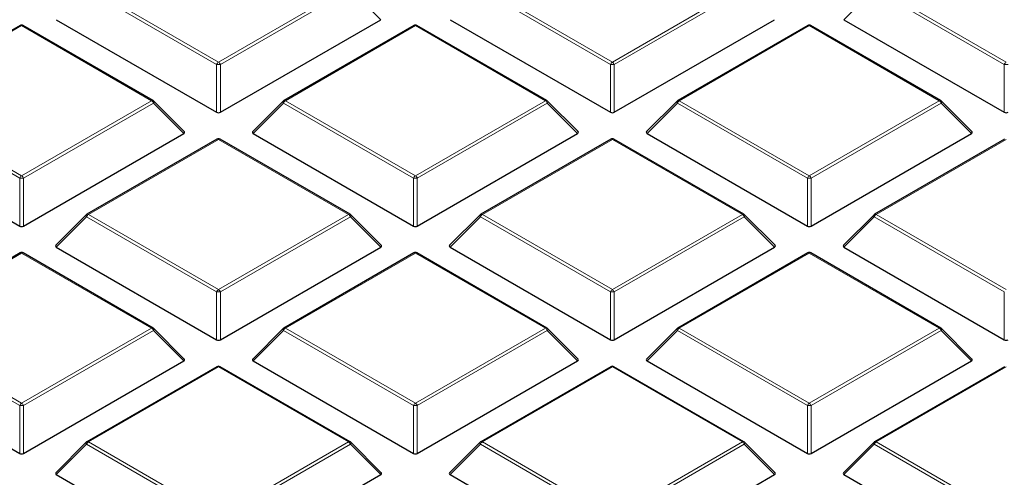
# Model space of a CAD drawing. Units: millimetres. Extents: x 0 to 420, y 0 to 297.
# Drawn here: x 287 to 305, y 217 to 225 of the extents above; entities that cross this region are included whole.
import ezdxf

# ---------------------------------------------------------------- set-up
doc = ezdxf.new("R2010")
doc.units = ezdxf.units.MM

msp = doc.modelspace()

# ---------------------------------------------------------------- linework, layer by layer
at = {"color": 8, "linetype": 'Continuous', "lineweight": 18}
for p, q in [((290.5196, 224.5699), (288.119, 225.9557)), ((288.154, 225.9993), (290.5546, 224.6134)), ((290.5546, 224.6134), (292.9552, 225.9993)), ((292.9902, 225.9557), (290.5896, 224.5699)), ((293.5501, 225.3958), (292.9902, 225.9557)), ((297.7927, 224.5699), (295.3921, 225.9557)), ((295.4271, 225.9993), (297.8277, 224.6134)), ((297.8277, 224.6134), (300.2283, 225.9993)), ((300.2633, 225.9557), (297.8627, 224.5699)), ((302.6652, 225.9557), (302.1053, 225.3958)), ((305.0658, 224.5699), (302.6652, 225.9557)), ((302.7002, 225.9993), (305.1008, 224.6134)), ((286.918, 225.2858), (284.5174, 223.8999)), ((289.3186, 223.8999), (286.918, 225.2858)), ((294.1911, 225.2858), (291.7905, 223.8999)), ((296.5917, 223.8999), (294.1911, 225.2858)), ((301.4642, 225.2858), (299.0636, 223.8999)), ((303.8648, 223.8999), (301.4642, 225.2858)), ((290.5196, 223.6868), (290.5196, 224.5699)), ((290.5896, 224.5699), (290.5896, 223.6868)), ((297.7927, 223.6868), (297.7927, 224.5699)), ((297.8627, 224.5699), (297.8627, 223.6868)), ((305.0658, 223.6868), (305.0658, 224.5699)), ((286.883, 222.4706), (284.4825, 223.8564)), ((284.5174, 223.8999), (286.918, 222.5141)), ((286.918, 222.5141), (289.3186, 223.8999)), ((289.3536, 223.8564), (286.953, 222.4706)), ((289.9135, 223.2965), (289.3536, 223.8564)), ((291.7556, 223.8564), (291.1957, 223.2965)), ((294.1561, 222.4706), (291.7556, 223.8564)), ((291.7905, 223.8999), (294.1911, 222.5141)), ((294.1911, 222.5141), (296.5917, 223.8999)), ((296.6267, 223.8564), (294.2261, 222.4706)), ((297.1866, 223.2965), (296.6267, 223.8564)), ((299.0287, 223.8564), (298.4688, 223.2965)), ((301.4292, 222.4706), (299.0287, 223.8564)), ((299.0636, 223.8999), (301.4642, 222.5141)), ((301.4642, 222.5141), (303.8648, 223.8999)), ((303.8998, 223.8564), (301.4992, 222.4706)), ((304.4597, 223.2965), (303.8998, 223.8564)), ((290.5546, 223.1864), (288.154, 221.8006)), ((292.9552, 221.8006), (290.5546, 223.1864)), ((297.8277, 223.1864), (295.4271, 221.8006)), ((300.2283, 221.8006), (297.8277, 223.1864)), ((305.1008, 223.1864), (302.7002, 221.8006)), ((286.883, 221.5874), (286.883, 222.4706)), ((286.953, 222.4706), (286.953, 221.5874)), ((294.1561, 221.5874), (294.1561, 222.4706)), ((294.2261, 222.4706), (294.2261, 221.5874)), ((301.4292, 221.5874), (301.4292, 222.4706)), ((301.4992, 222.4706), (301.4992, 221.5874)), ((288.119, 221.7571), (287.5591, 221.1972)), ((290.5196, 220.3712), (288.119, 221.7571)), ((288.154, 221.8006), (290.5546, 220.4148)), ((290.5546, 220.4148), (292.9552, 221.8006)), ((292.9902, 221.7571), (290.5896, 220.3712)), ((293.5501, 221.1972), (292.9902, 221.7571)), ((295.3921, 221.7571), (294.8322, 221.1972)), ((297.7927, 220.3712), (295.3921, 221.7571)), ((295.4271, 221.8006), (297.8277, 220.4148)), ((297.8277, 220.4148), (300.2283, 221.8006)), ((300.2633, 221.7571), (297.8627, 220.3712)), ((300.8231, 221.1972), (300.2633, 221.7571)), ((302.6652, 221.7571), (302.1053, 221.1972)), ((305.0658, 220.3712), (302.6652, 221.7571)), ((302.7002, 221.8006), (305.1008, 220.4148)), ((286.918, 221.0871), (284.5174, 219.7013)), ((289.3186, 219.7013), (286.918, 221.0871)), ((294.1911, 221.0871), (291.7905, 219.7013)), ((296.5917, 219.7013), (294.1911, 221.0871)), ((301.4642, 221.0871), (299.0636, 219.7013)), ((303.8648, 219.7013), (301.4642, 221.0871)), ((290.5196, 219.4881), (290.5196, 220.3712)), ((290.5896, 220.3712), (290.5896, 219.4881)), ((297.7927, 219.4881), (297.7927, 220.3712)), ((297.8627, 220.3712), (297.8627, 219.4881)), ((305.0658, 219.4881), (305.0658, 220.3712)), ((286.883, 218.2719), (284.4825, 219.6577)), ((284.5174, 219.7013), (286.918, 218.3154)), ((286.918, 218.3154), (289.3186, 219.7013)), ((289.3536, 219.6577), (286.953, 218.2719)), ((289.9135, 219.0978), (289.3536, 219.6577)), ((291.7556, 219.6577), (291.1957, 219.0978)), ((294.1561, 218.2719), (291.7556, 219.6577)), ((291.7905, 219.7013), (294.1911, 218.3154)), ((294.1911, 218.3154), (296.5917, 219.7013)), ((296.6267, 219.6577), (294.2261, 218.2719)), ((297.1866, 219.0978), (296.6267, 219.6577)), ((299.0287, 219.6577), (298.4688, 219.0978)), ((301.4292, 218.2719), (299.0287, 219.6577)), ((299.0636, 219.7013), (301.4642, 218.3154)), ((301.4642, 218.3154), (303.8648, 219.7013)), ((303.8998, 219.6577), (301.4992, 218.2719)), ((304.4597, 219.0978), (303.8998, 219.6577)), ((290.5546, 218.9878), (288.154, 217.6019)), ((292.9552, 217.6019), (290.5546, 218.9878)), ((297.8277, 218.9878), (295.4271, 217.6019)), ((300.2283, 217.6019), (297.8277, 218.9878)), ((305.1008, 218.9878), (302.7002, 217.6019)), ((286.883, 217.3888), (286.883, 218.2719)), ((286.953, 218.2719), (286.953, 217.3888)), ((294.1561, 217.3888), (294.1561, 218.2719)), ((294.2261, 218.2719), (294.2261, 217.3888)), ((301.4292, 217.3888), (301.4292, 218.2719)), ((301.4992, 218.2719), (301.4992, 217.3888)), ((288.119, 217.5584), (287.5591, 216.9985)), ((290.5196, 216.1726), (288.119, 217.5584)), ((288.154, 217.6019), (290.5546, 216.2161)), ((290.5546, 216.2161), (292.9552, 217.6019)), ((292.9902, 217.5584), (290.5896, 216.1726)), ((293.5501, 216.9985), (292.9902, 217.5584)), ((295.3921, 217.5584), (294.8322, 216.9985)), ((297.7927, 216.1726), (295.3921, 217.5584)), ((295.4271, 217.6019), (297.8277, 216.2161)), ((297.8277, 216.2161), (300.2283, 217.6019)), ((300.2633, 217.5584), (297.8627, 216.1726)), ((300.8231, 216.9985), (300.2633, 217.5584)), ((302.6652, 217.5584), (302.1053, 216.9985)), ((305.0658, 216.1726), (302.6652, 217.5584)), ((302.7002, 217.6019), (305.1008, 216.2161))]:
    msp.add_line(p, q, dxfattribs=at)
at = {"color": 7, "linetype": 'Continuous', "lineweight": 25}
for p, q in [((286.8895, 225.2886), (284.4889, 223.9028)), ((289.3472, 223.9028), (286.9466, 225.2886)), ((287.5591, 225.3958), (290.5196, 223.6868)), ((290.5896, 223.6868), (293.5501, 225.3958)), ((294.1626, 225.2886), (291.762, 223.9028)), ((296.6203, 223.9028), (294.2197, 225.2886)), ((294.8322, 225.3958), (297.7927, 223.6868)), ((297.8627, 223.6868), (300.8231, 225.3958)), ((301.4357, 225.2886), (299.0351, 223.9028)), ((303.8934, 223.9028), (301.4928, 225.2886)), ((302.1053, 225.3958), (305.0658, 223.6868)), ((289.9225, 223.3302), (289.359, 223.8937)), ((291.7501, 223.8937), (291.1866, 223.3302)), ((297.1956, 223.3302), (296.6321, 223.8937)), ((299.0232, 223.8937), (298.4597, 223.3302)), ((304.4687, 223.3302), (303.9052, 223.8937)), ((283.9226, 223.2965), (286.883, 221.5874)), ((286.953, 221.5874), (289.9135, 223.2965)), ((291.1957, 223.2965), (294.1561, 221.5874)), ((294.2261, 221.5874), (297.1866, 223.2965)), ((298.4688, 223.2965), (301.4292, 221.5874)), ((301.4992, 221.5874), (304.4597, 223.2965)), ((290.526, 223.1893), (288.1254, 221.8034)), ((292.9837, 221.8034), (290.5832, 223.1893)), ((297.7991, 223.1893), (295.3985, 221.8034)), ((300.2568, 221.8034), (297.8563, 223.1893)), ((305.0722, 223.1893), (302.6716, 221.8034)), ((288.1136, 221.7943), (287.5501, 221.2308)), ((293.5591, 221.2308), (292.9956, 221.7943)), ((295.3867, 221.7943), (294.8232, 221.2308)), ((300.8322, 221.2308), (300.2687, 221.7943)), ((302.6598, 221.7943), (302.0963, 221.2308)), ((287.5591, 221.1972), (290.5196, 219.4881)), ((290.5896, 219.4881), (293.5501, 221.1972)), ((294.8322, 221.1972), (297.7927, 219.4881)), ((297.8627, 219.4881), (300.8231, 221.1972)), ((302.1053, 221.1972), (305.0658, 219.4881)), ((286.8895, 221.0899), (284.4889, 219.7041)), ((289.3472, 219.7041), (286.9466, 221.0899)), ((294.1626, 221.0899), (291.762, 219.7041)), ((296.6203, 219.7041), (294.2197, 221.0899)), ((301.4357, 221.0899), (299.0351, 219.7041)), ((303.8934, 219.7041), (301.4928, 221.0899)), ((289.9225, 219.1315), (289.359, 219.695)), ((291.7501, 219.695), (291.1866, 219.1315)), ((297.1956, 219.1315), (296.6321, 219.695)), ((299.0232, 219.695), (298.4597, 219.1315)), ((304.4687, 219.1315), (303.9052, 219.695)), ((283.9226, 219.0978), (286.883, 217.3888)), ((286.953, 217.3888), (289.9135, 219.0978)), ((290.526, 218.9906), (288.1254, 217.6048)), ((292.9837, 217.6048), (290.5832, 218.9906)), ((291.1957, 219.0978), (294.1561, 217.3888)), ((294.2261, 217.3888), (297.1866, 219.0978)), ((297.7991, 218.9906), (295.3985, 217.6048)), ((300.2568, 217.6048), (297.8563, 218.9906)), ((298.4688, 219.0978), (301.4292, 217.3888)), ((301.4992, 217.3888), (304.4597, 219.0978)), ((305.0722, 218.9906), (302.6716, 217.6048)), ((288.1136, 217.5957), (287.5501, 217.0322)), ((293.5591, 217.0322), (292.9956, 217.5957)), ((295.3867, 217.5957), (294.8232, 217.0322)), ((300.8322, 217.0322), (300.2687, 217.5957)), ((302.6598, 217.5957), (302.0963, 217.0322)), ((287.5591, 216.9985), (290.5196, 215.2894)), ((290.5896, 215.2894), (293.5501, 216.9985)), ((294.8322, 216.9985), (297.7927, 215.2894)), ((297.8627, 215.2894), (300.8231, 216.9985)), ((302.1053, 216.9985), (305.0658, 215.2894))]:
    msp.add_line(p, q, dxfattribs=at)
at = {"color": 8, "linetype": 'Continuous', "lineweight": 18, "flags": 128}
for points in [[(289.359, 223.8937), (289.3605, 223.8919), (289.3623, 223.8878), (289.3629, 223.8828), (289.3623, 223.877), (289.3605, 223.8705), (289.3576, 223.8636), (289.3536, 223.8564)], [(291.7556, 223.8564), (291.7516, 223.8636), (291.7487, 223.8705), (291.7469, 223.877), (291.7463, 223.8828), (291.7469, 223.8878), (291.7487, 223.8919), (291.7501, 223.8937)], [(296.6321, 223.8937), (296.6336, 223.8919), (296.6354, 223.8878), (296.636, 223.8828), (296.6354, 223.877), (296.6336, 223.8705), (296.6307, 223.8636), (296.6267, 223.8564)], [(299.0287, 223.8564), (299.0247, 223.8636), (299.0218, 223.8705), (299.02, 223.877), (299.0194, 223.8828), (299.02, 223.8878), (299.0218, 223.8919), (299.0232, 223.8937)], [(303.9052, 223.8937), (303.9067, 223.8919), (303.9085, 223.8878), (303.9091, 223.8828), (303.9085, 223.877), (303.9067, 223.8705), (303.9038, 223.8636), (303.8998, 223.8564)], [(288.119, 221.7571), (288.115, 221.7643), (288.1121, 221.7712), (288.1103, 221.7776), (288.1097, 221.7835), (288.1103, 221.7885), (288.1121, 221.7925), (288.1136, 221.7943)], [(292.9956, 221.7943), (292.9971, 221.7925), (292.9988, 221.7885), (292.9994, 221.7835), (292.9988, 221.7776), (292.9971, 221.7712), (292.9941, 221.7643), (292.9902, 221.7571)], [(295.3921, 221.7571), (295.3881, 221.7643), (295.3852, 221.7712), (295.3834, 221.7776), (295.3828, 221.7835), (295.3834, 221.7885), (295.3852, 221.7925), (295.3867, 221.7943)], [(300.2687, 221.7943), (300.2702, 221.7925), (300.2719, 221.7885), (300.2725, 221.7835), (300.2719, 221.7776), (300.2702, 221.7712), (300.2672, 221.7643), (300.2633, 221.7571)], [(302.6652, 221.7571), (302.6612, 221.7643), (302.6583, 221.7712), (302.6565, 221.7776), (302.6559, 221.7835), (302.6565, 221.7885), (302.6583, 221.7925), (302.6598, 221.7943)], [(289.359, 219.695), (289.3605, 219.6932), (289.3623, 219.6891), (289.3629, 219.6841), (289.3623, 219.6783), (289.3605, 219.6719), (289.3576, 219.6649), (289.3536, 219.6577)], [(291.7556, 219.6577), (291.7516, 219.6649), (291.7487, 219.6719), (291.7469, 219.6783), (291.7463, 219.6841), (291.7469, 219.6891), (291.7487, 219.6932), (291.7501, 219.695)], [(296.6321, 219.695), (296.6336, 219.6932), (296.6354, 219.6891), (296.636, 219.6841), (296.6354, 219.6783), (296.6336, 219.6719), (296.6307, 219.6649), (296.6267, 219.6577)], [(299.0287, 219.6577), (299.0247, 219.6649), (299.0218, 219.6719), (299.02, 219.6783), (299.0194, 219.6841), (299.02, 219.6891), (299.0218, 219.6932), (299.0232, 219.695)], [(303.9052, 219.695), (303.9067, 219.6932), (303.9085, 219.6891), (303.9091, 219.6841), (303.9085, 219.6783), (303.9067, 219.6719), (303.9038, 219.6649), (303.8998, 219.6577)], [(288.119, 217.5584), (288.115, 217.5656), (288.1121, 217.5725), (288.1103, 217.579), (288.1097, 217.5848), (288.1103, 217.5898), (288.1121, 217.5939), (288.1136, 217.5957)], [(292.9956, 217.5957), (292.9971, 217.5939), (292.9988, 217.5898), (292.9994, 217.5848), (292.9988, 217.579), (292.9971, 217.5725), (292.9941, 217.5656), (292.9902, 217.5584)], [(295.3921, 217.5584), (295.3881, 217.5656), (295.3852, 217.5725), (295.3834, 217.579), (295.3828, 217.5848), (295.3834, 217.5898), (295.3852, 217.5939), (295.3867, 217.5957)], [(300.2687, 217.5957), (300.2702, 217.5939), (300.2719, 217.5898), (300.2725, 217.5848), (300.2719, 217.579), (300.2702, 217.5725), (300.2672, 217.5656), (300.2633, 217.5584)], [(302.6652, 217.5584), (302.6612, 217.5656), (302.6583, 217.5725), (302.6565, 217.579), (302.6559, 217.5848), (302.6565, 217.5898), (302.6583, 217.5939), (302.6598, 217.5957)]]:
    msp.add_lwpolyline(points, dxfattribs=at)
at = {"color": 7, "linetype": 'Continuous', "lineweight": 25}
for centre, start, end in [((286.918, 225.2391), 60.00269, 119.99731), ((294.1911, 225.2391), 60.00269, 119.99731), ((301.4642, 225.2391), 60.00269, 119.99731), ((289.3186, 223.8533), 44.99845, 60.00269), ((291.7905, 223.8533), 119.99731, 135.00155), ((296.5917, 223.8533), 44.99845, 60.00269), ((299.0636, 223.8533), 119.99731, 135.00155), ((303.8648, 223.8533), 44.99845, 60.00269), ((290.5546, 223.1398), 60.00269, 119.99731), ((297.8277, 223.1398), 60.00269, 119.99731), ((288.154, 221.7539), 119.99731, 135.00155), ((292.9552, 221.7539), 44.99845, 60.00269), ((295.4271, 221.7539), 119.99731, 135.00155), ((300.2283, 221.7539), 44.99845, 60.00269), ((302.7002, 221.7539), 119.99731, 135.00155), ((286.918, 221.0404), 60.00269, 119.99731), ((294.1911, 221.0404), 60.00269, 119.99731), ((301.4642, 221.0404), 60.00269, 119.99731), ((289.3186, 219.6546), 44.99845, 60.00269), ((291.7905, 219.6546), 119.99731, 135.00155), ((296.5917, 219.6546), 44.99845, 60.00269), ((299.0636, 219.6546), 119.99731, 135.00155), ((303.8648, 219.6546), 44.99845, 60.00269), ((290.5546, 218.9411), 60.00269, 119.99731), ((297.8277, 218.9411), 60.00269, 119.99731), ((288.154, 217.5553), 119.99731, 135.00155), ((292.9552, 217.5553), 44.99845, 60.00269), ((295.4271, 217.5553), 119.99731, 135.00155), ((300.2283, 217.5553), 44.99845, 60.00269), ((302.7002, 217.5553), 119.99731, 135.00155)]:
    msp.add_arc(centre, 0.0571, start, end, dxfattribs=at)
at = {"color": 8, "linetype": 'Continuous', "lineweight": 18}
for centre, radius, start, end in [((286.9013, 225.2623), 0.0289, 54.53278, 114.15676), ((286.9348, 225.2623), 0.0289, 65.84324, 125.46722), ((294.1744, 225.2623), 0.0289, 54.53278, 114.15676), ((294.2079, 225.2623), 0.0289, 65.84324, 125.46722), ((301.4475, 225.2623), 0.0289, 54.53278, 114.15676), ((301.481, 225.2623), 0.0289, 65.84324, 125.46722), ((290.6019, 224.5396), 0.0877, 122.63797, 159.77289), ((290.5546, 223.8464), 0.7244, 87.23102, 92.76898), ((290.5073, 224.5396), 0.0877, 20.22711, 57.36203), ((297.875, 224.5396), 0.0877, 122.63797, 159.77289), ((297.8277, 223.8464), 0.7244, 87.23102, 92.76898), ((297.7804, 224.5396), 0.0877, 20.22711, 57.36203), ((305.1481, 224.5396), 0.0877, 122.63797, 159.77289), ((305.1008, 223.8464), 0.7244, 87.23102, 92.76898), ((289.3354, 223.8764), 0.0289, 65.84324, 125.46722), ((289.2713, 223.8261), 0.0877, 20.22711, 57.36203), ((291.8378, 223.8261), 0.0877, 122.63797, 159.77289), ((291.7738, 223.8764), 0.0289, 54.53278, 114.15676), ((296.6085, 223.8764), 0.0289, 65.84324, 125.46722), ((296.5444, 223.8261), 0.0877, 20.22711, 57.36203), ((299.1109, 223.8261), 0.0877, 122.63797, 159.77289), ((299.0469, 223.8764), 0.0289, 54.53278, 114.15676), ((303.8816, 223.8764), 0.0289, 65.84324, 125.46722), ((303.8175, 223.8261), 0.0877, 20.22711, 57.36203), ((290.5378, 223.1629), 0.0289, 54.53278, 114.15676), ((290.5713, 223.1629), 0.0289, 65.84324, 125.46722), ((297.8109, 223.1629), 0.0289, 54.53278, 114.15676), ((297.8444, 223.1629), 0.0289, 65.84324, 125.46722), ((286.9653, 222.4403), 0.0877, 122.63797, 159.77289), ((286.918, 221.7471), 0.7244, 87.23102, 92.76898), ((286.8707, 222.4403), 0.0877, 20.22711, 57.36203), ((294.2384, 222.4403), 0.0877, 122.63797, 159.77289), ((294.1911, 221.7471), 0.7244, 87.23102, 92.76898), ((294.1438, 222.4403), 0.0877, 20.22711, 57.36203), ((301.5115, 222.4403), 0.0877, 122.63797, 159.77289), ((301.4642, 221.7471), 0.7244, 87.23102, 92.76898), ((301.4169, 222.4403), 0.0877, 20.22711, 57.36203), ((288.2013, 221.7267), 0.0877, 122.63797, 159.77289), ((288.1372, 221.7771), 0.0289, 54.53278, 114.15676), ((292.9719, 221.7771), 0.0289, 65.84324, 125.46722), ((292.9079, 221.7267), 0.0877, 20.22711, 57.36203), ((295.4744, 221.7267), 0.0877, 122.63797, 159.77289), ((295.4103, 221.7771), 0.0289, 54.53278, 114.15676), ((300.245, 221.7771), 0.0289, 65.84324, 125.46722), ((300.181, 221.7267), 0.0877, 20.22711, 57.36203), ((302.7475, 221.7267), 0.0877, 122.63797, 159.77289), ((302.6834, 221.7771), 0.0289, 54.53278, 114.15676), ((286.9013, 221.0636), 0.0289, 54.53278, 114.15676), ((286.9348, 221.0636), 0.0289, 65.84324, 125.46722), ((294.1744, 221.0636), 0.0289, 54.53278, 114.15676), ((294.2079, 221.0636), 0.0289, 65.84324, 125.46722), ((301.4475, 221.0636), 0.0289, 54.53278, 114.15676), ((301.481, 221.0636), 0.0289, 65.84324, 125.46722), ((290.6019, 220.3409), 0.0877, 122.63797, 159.77289), ((290.5073, 220.3409), 0.0877, 20.22711, 57.36203), ((297.875, 220.3409), 0.0877, 122.63797, 159.77289), ((297.7804, 220.3409), 0.0877, 20.22711, 57.36203), ((290.5546, 219.6477), 0.7244, 87.23102, 92.76898), ((297.8277, 219.6477), 0.7244, 87.23102, 92.76898), ((289.3354, 219.6778), 0.0289, 65.84324, 125.46722), ((289.2713, 219.6274), 0.0877, 20.22711, 57.36203), ((291.8378, 219.6274), 0.0877, 122.63797, 159.77289), ((291.7738, 219.6778), 0.0289, 54.53278, 114.15676), ((296.6085, 219.6778), 0.0289, 65.84324, 125.46722), ((296.5444, 219.6274), 0.0877, 20.22711, 57.36203), ((299.1109, 219.6274), 0.0877, 122.63797, 159.77289), ((299.0469, 219.6778), 0.0289, 54.53278, 114.15676), ((303.8816, 219.6778), 0.0289, 65.84324, 125.46722), ((303.8175, 219.6274), 0.0877, 20.22711, 57.36203), ((290.5378, 218.9642), 0.0289, 54.53278, 114.15676), ((290.5713, 218.9642), 0.0289, 65.84324, 125.46722), ((297.8109, 218.9642), 0.0289, 54.53278, 114.15676), ((297.8444, 218.9642), 0.0289, 65.84324, 125.46722), ((286.9653, 218.2416), 0.0877, 122.63797, 159.77289), ((286.918, 217.5484), 0.7244, 87.23102, 92.76898), ((286.8707, 218.2416), 0.0877, 20.22711, 57.36203), ((294.2384, 218.2416), 0.0877, 122.63797, 159.77289), ((294.1911, 217.5484), 0.7244, 87.23102, 92.76898), ((294.1438, 218.2416), 0.0877, 20.22711, 57.36203), ((301.5115, 218.2416), 0.0877, 122.63797, 159.77289), ((301.4642, 217.5484), 0.7244, 87.23102, 92.76898), ((301.4169, 218.2416), 0.0877, 20.22711, 57.36203), ((288.2013, 217.5281), 0.0877, 122.63797, 159.77289), ((288.1372, 217.5784), 0.0289, 54.53278, 114.15676), ((292.9719, 217.5784), 0.0289, 65.84324, 125.46722), ((292.9079, 217.5281), 0.0877, 20.22711, 57.36203), ((295.4744, 217.5281), 0.0877, 122.63797, 159.77289), ((295.4103, 217.5784), 0.0289, 54.53278, 114.15676), ((300.245, 217.5784), 0.0289, 65.84324, 125.46722), ((300.181, 217.5281), 0.0877, 20.22711, 57.36203), ((302.7475, 217.5281), 0.0877, 122.63797, 159.77289), ((302.6834, 217.5784), 0.0289, 54.53278, 114.15676)]:
    msp.add_arc(centre, radius, start, end, dxfattribs=at)
at = {"color": 7, "linetype": 'Continuous', "lineweight": 25}
for centre, major_axis, ratio, start_param, end_param in [((290.5546, 223.7205), (0.0571, 0), 0.7452752, 4.0533309, 5.371447), ((297.8277, 223.7205), (0.0571, 0), 0.7452752, 4.0533309, 5.371447), ((305.1008, 223.7205), (0.0571, 0), 0.7452752, 4.0533309, 5.371447), ((289.8552, 223.3167), (0.0738, 0), 0.4471651, 5.6241273, 6.9422433), ((291.254, 223.3167), (0.0738, 0), 0.4471651, 2.4825346, 3.8006507), ((297.1283, 223.3167), (0.0738, 0), 0.4471651, 5.6241273, 6.9422433), ((298.5271, 223.3167), (0.0738, 0), 0.4471651, 2.4825346, 3.8006507), ((304.4014, 223.3167), (0.0738, 0), 0.4471651, 5.6241273, 6.9422433), ((286.918, 221.6211), (0.0571, 0), 0.7452752, 4.0533309, 5.371447), ((294.1911, 221.6211), (0.0571, 0), 0.7452752, 4.0533309, 5.371447), ((301.4642, 221.6211), (0.0571, 0), 0.7452752, 4.0533309, 5.371447), ((287.6174, 221.2174), (0.0738, 0), 0.4471651, 2.4825346, 3.8006507), ((293.4917, 221.2174), (0.0738, 0), 0.4471651, 5.6241273, 6.9422433), ((294.8905, 221.2174), (0.0738, 0), 0.4471651, 2.4825346, 3.8006507), ((300.7648, 221.2174), (0.0738, 0), 0.4471651, 5.6241273, 6.9422433), ((302.1636, 221.2174), (0.0738, 0), 0.4471651, 2.4825346, 3.8006507), ((290.5546, 219.5218), (0.0571, 0), 0.7452752, 4.0533309, 5.371447), ((297.8277, 219.5218), (0.0571, 0), 0.7452752, 4.0533309, 5.371447), ((305.1008, 219.5218), (0.0571, 0), 0.7452752, 4.0533309, 5.371447), ((289.8552, 219.118), (0.0738, 0), 0.4471651, 5.6241273, 6.9422433), ((291.254, 219.118), (0.0738, 0), 0.4471651, 2.4825346, 3.8006507), ((297.1283, 219.118), (0.0738, 0), 0.4471651, 5.6241273, 6.9422433), ((298.5271, 219.118), (0.0738, 0), 0.4471651, 2.4825346, 3.8006507), ((304.4014, 219.118), (0.0738, 0), 0.4471651, 5.6241273, 6.9422433), ((286.918, 217.4224), (0.0571, 0), 0.7452752, 4.0533309, 5.371447), ((294.1911, 217.4224), (0.0571, 0), 0.7452752, 4.0533309, 5.371447), ((301.4642, 217.4224), (0.0571, 0), 0.7452752, 4.0533309, 5.371447), ((287.6174, 217.0187), (0.0738, 0), 0.4471651, 2.4825346, 3.8006507), ((293.4917, 217.0187), (0.0738, 0), 0.4471651, 5.6241273, 6.9422433), ((294.8905, 217.0187), (0.0738, 0), 0.4471651, 2.4825346, 3.8006507), ((300.7648, 217.0187), (0.0738, 0), 0.4471651, 5.6241273, 6.9422433), ((302.1636, 217.0187), (0.0738, 0), 0.4471651, 2.4825346, 3.8006507)]:
    msp.add_ellipse(centre, major_axis=major_axis, ratio=ratio, start_param=start_param, end_param=end_param, dxfattribs=at)
for points, knots in [([(383.7364, 192.7572), (383.7367, 192.7735), (383.7442, 193.1698), (383.7171, 193.9463), (383.6516, 195.0853), (383.5359, 196.2223), (383.3767, 197.3569), (383.1722, 198.4885), (382.9229, 199.6165), (382.6288, 200.7405), (382.2899, 201.8598), (381.9063, 202.9739), (381.4779, 204.0823), (381.0049, 205.1842), (380.4873, 206.2791), (379.9253, 207.3661), (379.3189, 208.4448), (378.6684, 209.5141), (377.9741, 210.5736), (377.2364, 211.6222), (376.4555, 212.6593), (375.6319, 213.684), (374.7662, 214.6956), (373.859, 215.6932), (372.9109, 216.6761), (371.9225, 217.6436), (370.8947, 218.5949), (369.8283, 219.5293), (368.724, 220.4462), (367.5827, 221.345), (366.4052, 222.225), (365.1926, 223.0857), (363.9456, 223.9266), (362.6652, 224.7473), (361.3524, 225.5472), (360.0081, 226.326), (358.6331, 227.0832), (357.2286, 227.8184), (355.7954, 228.5313), (354.3345, 229.2216), (352.8467, 229.889), (351.3332, 230.5331), (349.7947, 231.1538), (348.2323, 231.7506), (346.6469, 232.3235), (345.0395, 232.872), (343.411, 233.3961), (341.7625, 233.8954), (340.0949, 234.3698), (338.4091, 234.8191), (336.7062, 235.2431), (334.9872, 235.6416), (333.253, 236.0144), (331.5048, 236.3614), (329.7434, 236.6825), (327.97, 236.9774), (326.1855, 237.2462), (324.3909, 237.4886), (322.5874, 237.7045), (320.7759, 237.8939), (318.9575, 238.0568), (317.1332, 238.1929), (315.3041, 238.3023), (313.4712, 238.3849), (311.6357, 238.4407), (309.7984, 238.4696), (307.9606, 238.4717), (306.1232, 238.4469), (304.2874, 238.3953), (302.4541, 238.3168), (300.6244, 238.2117), (298.7996, 238.0792), (297.0544, 237.9289), (295.9215, 237.8097), (295.3921, 237.754)], [0, 0, 0, 0, 0.0005737, 0.013921, 0.0272671, 0.0406183, 0.053982, 0.0673655, 0.0807756, 0.0942186, 0.1077002, 0.1212257, 0.1347993, 0.1484246, 0.1621043, 0.1758402, 0.189633, 0.2034828, 0.2173887, 0.231349, 0.2453615, 0.2594231, 0.2735305, 0.2876799, 0.3018672, 0.3160884, 0.3303392, 0.3446156, 0.3589136, 0.3732294, 0.3875596, 0.401901, 0.4162507, 0.4306061, 0.4449648, 0.4593249, 0.4736841, 0.4880411, 0.5023947, 0.5167441, 0.5310884, 0.545427, 0.5597596, 0.5740859, 0.5884056, 0.6027187, 0.6170251, 0.6313249, 0.6456182, 0.6599053, 0.6741862, 0.6884614, 0.702731, 0.7169953, 0.7312547, 0.7455096, 0.7597602, 0.774007, 0.7882503, 0.8024906, 0.8167281, 0.8309634, 0.8451967, 0.8594286, 0.8736593, 0.8878894, 0.9021191, 0.916349, 0.9305793, 0.9448104, 0.9590427, 0.9732767, 0.9875126, 1, 1, 1, 1]), ([(308.7377, 234.57), (308.4703, 234.5693), (307.695, 234.5672), (306.4122, 234.5437), (304.8911, 234.4911), (303.3734, 234.412), (301.8604, 234.3071), (300.3534, 234.1763), (298.8537, 234.0197), (297.3626, 233.8374), (295.8815, 233.6296), (294.4116, 233.3966), (292.9543, 233.1384), (291.5107, 232.8553), (290.0822, 232.5475), (288.6699, 232.2154), (287.2753, 231.8592), (285.8993, 231.4791), (284.5434, 231.0756), (283.2085, 230.6489), (281.896, 230.1995), (280.607, 229.7277), (279.3425, 229.2339), (278.1038, 228.7185), (276.8918, 228.182), (275.7077, 227.6248), (274.5525, 227.0474), (273.4271, 226.4503), (272.3327, 225.8341), (271.2702, 225.1991), (270.2405, 224.546), (269.2445, 223.8753), (268.2831, 223.1876), (267.3572, 222.4835), (266.4676, 221.7636), (265.6152, 221.0286), (264.8006, 220.279), (264.0247, 219.5155), (263.2881, 218.7389), (262.5915, 217.9497), (261.9355, 217.1488), (261.3208, 216.3368), (260.7479, 215.5144), (260.2173, 214.6825), (259.7295, 213.8417), (259.285, 212.9929), (258.8842, 212.1369), (258.5269, 211.2744), (258.2154, 210.4061), (257.9627, 209.5962), (257.8347, 209.074), (257.7785, 208.8446)], [0, 0, 0, 0, 0.0109011, 0.0316015, 0.0523025, 0.0730037, 0.0937051, 0.1144068, 0.1351088, 0.1558113, 0.1765144, 0.197218, 0.2179222, 0.2386272, 0.259333, 0.2800396, 0.3007472, 0.3214558, 0.3421654, 0.3628761, 0.3835879, 0.404301, 0.4250152, 0.4457306, 0.4664472, 0.4871651, 0.507884, 0.528604, 0.549325, 0.5700468, 0.5907692, 0.611492, 0.6322148, 0.6529373, 0.6736589, 0.694379, 0.7150972, 0.7358126, 0.7565245, 0.7772319, 0.797934, 0.8186296, 0.8393177, 0.8599972, 0.8806672, 0.9013266, 0.9219747, 0.9426109, 0.963235, 0.983847, 1, 1, 1, 1])]:
    msp.add_open_spline(points, degree=3, knots=knots, dxfattribs=at)

doc.saveas('drawing.dxf')
